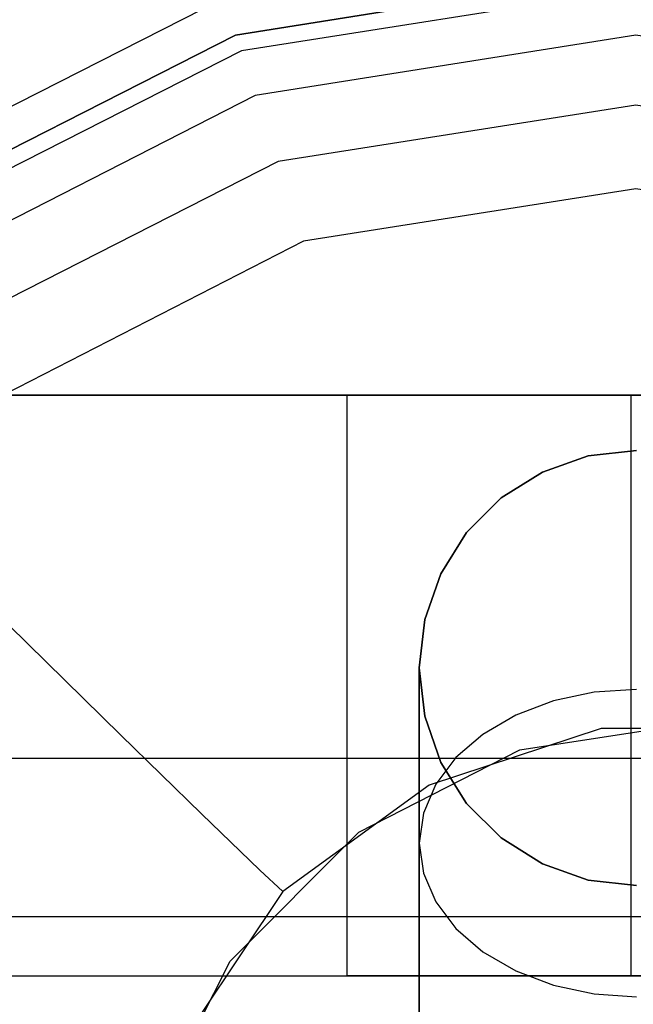
# Model space of a CAD drawing. Units: millimetres. Extents: x -625 to 32000, y -625 to 6800.
# Drawn here: x 11174 to 11182, y 4654 to 4668 of the extents above; entities that cross this region are included whole.
import ezdxf

# ---------------------------------------------------------------- set-up
doc = ezdxf.new("R2010")
doc.units = ezdxf.units.MM
doc.header["$LTSCALE"] = 1000
doc.layers.get('0').update_dxf_attribs({"linetype": 'CONTINUOUS'})

msp = doc.modelspace()

# ---------------------------------------------------------------- hatches: boundary and pattern name
h = msp.add_hatch()
h.set_pattern_fill('DOTS', color=256, scale=200, angle=30, style=0)
h.set_pattern_definition([(30, (-1418.46, -9733), (-21.2685, 354.338), [0, -317.5])])
h.paths.add_polyline_path([(4910.3, 0), (28710.3, 0), (28710.3, 6800), (4910.3, 6800)])

# ---------------------------------------------------------------- linework, layer by layer
at = {"flags": 128}
for points in [[(11200.688, 4650.513), (11199.804, 4656.196), (11197.177, 4661.315), (11193.13, 4665.389), (11188.01, 4667.989), (11182.328, 4668.9), (11176.646, 4667.989), (11171.526, 4665.389), (11167.479, 4661.315), (11164.852, 4656.196), (11163.968, 4650.513), (11164.852, 4644.831), (11167.479, 4639.712), (11171.526, 4635.638), (11176.646, 4633.038), (11182.328, 4632.127), (11188.01, 4633.038), (11193.13, 4635.638), (11197.177, 4639.712), (11199.804, 4644.831), (11200.688, 4650.513)], [(11164.504, 4650.513), (11165.362, 4656.035), (11167.908, 4660.993), (11171.848, 4664.96), (11176.807, 4667.48), (11182.328, 4668.364), (11187.849, 4667.48), (11192.808, 4664.96), (11196.748, 4660.993), (11199.294, 4656.035), (11200.152, 4650.513), (11199.294, 4644.992), (11196.748, 4640.033), (11192.808, 4636.067), (11187.849, 4633.547), (11182.328, 4632.663), (11176.807, 4633.547), (11171.848, 4636.067), (11167.908, 4640.033), (11165.362, 4644.992), (11164.504, 4650.513)], [(11164.504, 4650.513), (11165.362, 4656.035), (11167.908, 4660.993), (11171.848, 4664.96), (11176.807, 4667.48), (11182.328, 4668.364), (11187.849, 4667.48), (11192.808, 4664.96), (11196.748, 4660.993), (11199.294, 4656.035), (11200.152, 4650.513), (11199.294, 4644.992), (11196.748, 4640.033), (11192.808, 4636.067), (11187.849, 4633.547), (11182.328, 4632.663), (11176.807, 4633.547), (11171.848, 4636.067), (11167.908, 4640.033), (11165.362, 4644.992), (11164.504, 4650.513)], [(11164.504, 4650.513), (11165.362, 4656.035), (11167.908, 4660.993), (11171.848, 4664.96), (11176.807, 4667.48), (11182.328, 4668.364), (11187.849, 4667.48), (11192.808, 4664.96), (11196.748, 4660.993), (11199.294, 4656.035), (11200.152, 4650.513), (11199.294, 4644.992), (11196.748, 4640.033), (11192.808, 4636.067), (11187.849, 4633.547), (11182.328, 4632.663), (11176.807, 4633.547), (11171.848, 4636.067), (11167.908, 4640.033), (11165.362, 4644.992), (11164.504, 4650.513)], [(11200.152, 4650.513), (11199.294, 4656.035), (11196.748, 4660.993), (11192.808, 4664.96), (11187.849, 4667.48), (11182.328, 4668.364), (11176.807, 4667.48), (11171.848, 4664.96), (11167.908, 4660.993), (11165.362, 4656.035), (11164.504, 4650.513), (11165.362, 4644.992), (11167.908, 4640.033), (11171.848, 4636.067), (11176.807, 4633.547), (11182.328, 4632.663), (11187.849, 4633.547), (11192.808, 4636.067), (11196.748, 4640.033), (11199.294, 4644.992), (11200.152, 4650.513)], [(11164.504, 4650.513), (11165.362, 4656.035), (11167.908, 4660.993), (11171.848, 4664.96), (11176.807, 4667.48), (11182.328, 4668.364), (11187.849, 4667.48), (11192.808, 4664.96), (11196.748, 4660.993), (11199.294, 4656.035), (11200.152, 4650.513), (11199.294, 4644.992), (11196.748, 4640.033), (11192.808, 4636.067), (11187.849, 4633.547), (11182.328, 4632.663), (11176.807, 4633.547), (11171.848, 4636.067), (11167.908, 4640.033), (11165.362, 4644.992), (11164.504, 4650.513)], [(11199.938, 4650.513), (11199.08, 4655.954), (11196.587, 4660.859), (11192.674, 4664.773), (11187.769, 4667.265), (11182.328, 4668.123), (11176.887, 4667.265), (11171.982, 4664.773), (11168.069, 4660.859), (11165.576, 4655.954), (11164.718, 4650.513), (11165.576, 4645.072), (11168.069, 4640.167), (11171.982, 4636.254), (11176.887, 4633.762), (11182.328, 4632.904), (11187.769, 4633.762), (11192.674, 4636.254), (11196.587, 4640.167), (11199.08, 4645.072), (11199.938, 4650.513)], [(11199.294, 4650.513), (11198.463, 4655.767), (11196.051, 4660.484), (11192.299, 4664.237), (11187.581, 4666.649), (11182.328, 4667.48), (11177.075, 4666.649), (11172.357, 4664.237), (11168.605, 4660.484), (11166.193, 4655.767), (11165.362, 4650.513), (11166.193, 4645.26), (11168.605, 4640.543), (11172.357, 4636.79), (11177.075, 4634.378), (11182.328, 4633.547), (11187.581, 4634.378), (11192.299, 4636.79), (11196.051, 4640.543), (11198.463, 4645.26), (11199.294, 4650.513)], [(11198.303, 4650.513), (11197.525, 4655.445), (11195.274, 4659.921), (11191.736, 4663.459), (11187.26, 4665.737), (11182.328, 4666.515), (11177.396, 4665.737), (11172.92, 4663.459), (11169.382, 4659.921), (11167.131, 4655.445), (11166.353, 4650.513), (11167.131, 4645.582), (11169.382, 4641.106), (11172.92, 4637.568), (11177.396, 4635.289), (11182.328, 4634.512), (11187.26, 4635.289), (11191.736, 4637.568), (11195.274, 4641.106), (11197.525, 4645.582), (11198.303, 4650.513)], [(11197.177, 4650.513), (11196.453, 4655.097), (11194.336, 4659.251), (11191.039, 4662.521), (11186.911, 4664.639), (11182.328, 4665.362), (11177.745, 4664.639), (11173.617, 4662.521), (11170.32, 4659.251), (11168.203, 4655.097), (11167.479, 4650.513), (11168.203, 4645.93), (11170.32, 4641.776), (11173.617, 4638.506), (11177.745, 4636.388), (11182.328, 4635.665), (11186.911, 4636.388), (11191.039, 4638.506), (11194.336, 4641.776), (11196.453, 4645.93), (11197.177, 4650.513)], [(11183.208, 4642.01), (11180.73, 4642.393), (11178.508, 4643.53), (11176.732, 4645.306), (11175.608, 4647.528), (11175.212, 4650.006), (11175.608, 4652.484), (11176.732, 4654.707), (11178.508, 4656.483), (11180.73, 4657.619), (11183.208, 4658.003), (11185.673, 4657.619), (11187.896, 4656.483), (11189.672, 4654.707), (11190.808, 4652.484), (11191.192, 4650.006), (11190.808, 4647.528), (11189.672, 4645.306), (11187.896, 4643.53), (11185.673, 4642.393), (11183.208, 4642.01)], [(11186.338, 4654.503), (11186.031, 4654.503), (11185.163, 4654.503), (11183.872, 4654.503), (11182.34, 4654.503), (11180.807, 4654.503), (11179.517, 4654.503), (11178.648, 4654.503), (11178.341, 4654.503), (11178.648, 4654.503), (11179.517, 4654.503), (11180.807, 4654.503), (11182.34, 4654.503), (11183.872, 4654.503), (11185.163, 4654.503), (11186.031, 4654.503), (11186.338, 4654.503)]]:
    msp.add_lwpolyline(points, close=True, dxfattribs=at)
for points in [[(11172.657, 4654.503), (11171.163, 4654.503), (11170.09, 4654.503), (11169.719, 4654.503), (11169.719, 4662.512), (11170.422, 4662.512), (11195.407, 4662.512)], [(11170.115, 4646.826), (11170.115, 4647.362), (11170.128, 4647.963), (11170.128, 4648.614), (11170.141, 4649.304), (11170.141, 4650.006), (11170.141, 4650.709), (11170.128, 4651.399), (11170.128, 4652.05), (11170.115, 4652.651), (11170.115, 4653.187), (11170.103, 4653.647), (11170.09, 4654.017), (11170.077, 4654.286), (11170.064, 4654.452), (11170.051, 4654.503), (11169.719, 4654.503), (11169.719, 4662.512), (11170.09, 4662.512), (11171.163, 4662.512), (11172.657, 4662.512), (11172.657, 4654.503), (11191.639, 4654.503)], [(11190.847, 4657.824), (11189.774, 4656.738), (11189.033, 4655.959), (11188.765, 4655.665), (11186.734, 4657.134), (11184.358, 4657.913), (11181.854, 4657.913), (11179.478, 4657.134), (11177.46, 4655.665), (11177.141, 4655.959), (11176.336, 4656.738), (11175.225, 4657.824), (11173.935, 4659.088), (11172.657, 4660.34), (11171.546, 4661.439), (11170.741, 4662.205), (11170.422, 4662.512), (11170.422, 4637.501)], [(11191.639, 4662.512), (11172.657, 4662.512)], [(11178.341, 4662.512), (11178.648, 4662.512), (11179.517, 4662.512), (11180.807, 4662.512), (11182.34, 4662.512), (11183.872, 4662.512), (11185.163, 4662.512), (11186.031, 4662.512), (11186.338, 4662.512), (11186.338, 4654.503)], [(11186.031, 4662.512), (11185.163, 4662.512), (11183.872, 4662.512), (11182.34, 4662.512), (11180.807, 4662.512), (11179.517, 4662.512), (11178.648, 4662.512), (11178.341, 4662.512), (11178.341, 4654.503)], [(11182.263, 4662.512), (11182.263, 4654.503)], [(11182.34, 4661.749), (11181.672, 4661.675), (11181.04, 4661.453), (11180.471, 4661.096), (11179.995, 4660.62), (11179.638, 4660.051), (11179.417, 4659.417), (11179.342, 4658.751), (11179.417, 4658.083), (11179.638, 4657.448), (11179.995, 4656.879), (11180.471, 4656.406), (11181.04, 4656.047), (11181.672, 4655.825), (11182.34, 4655.75)], [(11182.34, 4655.75), (11181.672, 4655.825), (11181.04, 4656.047), (11180.471, 4656.406), (11179.995, 4656.879), (11179.638, 4657.448), (11179.417, 4658.083), (11179.342, 4658.751), (11179.342, 4658.751), (11179.417, 4659.417), (11179.638, 4660.051), (11179.995, 4660.62), (11180.471, 4661.096), (11181.04, 4661.453), (11181.672, 4661.675), (11182.34, 4661.749)], [(11182.34, 4655.75), (11181.672, 4655.825), (11181.04, 4656.047), (11180.471, 4656.406), (11179.995, 4656.879), (11179.638, 4657.448), (11179.417, 4658.083), (11179.342, 4658.751), (11179.342, 4658.751), (11179.417, 4659.417), (11179.638, 4660.051), (11179.995, 4660.62), (11180.471, 4661.096), (11181.04, 4661.453), (11181.672, 4661.675), (11182.34, 4661.749)], [(11182.34, 4661.749), (11181.672, 4661.675), (11181.04, 4661.453), (11180.471, 4661.096), (11179.995, 4660.62), (11179.638, 4660.051), (11179.417, 4659.417), (11179.342, 4658.751), (11179.417, 4658.083), (11179.638, 4657.448), (11179.995, 4656.879), (11180.471, 4656.406), (11181.04, 4656.047), (11181.672, 4655.825), (11182.34, 4655.75)], [(11182.34, 4655.75), (11181.672, 4655.825), (11181.04, 4656.047), (11180.471, 4656.406), (11179.995, 4656.879), (11179.638, 4657.448), (11179.417, 4658.083), (11179.342, 4658.751), (11179.342, 4658.751), (11179.417, 4659.417), (11179.638, 4660.051), (11179.995, 4660.62), (11180.471, 4661.096), (11181.04, 4661.453), (11181.672, 4661.675), (11182.34, 4661.749)], [(11182.34, 4655.75), (11181.672, 4655.825), (11181.04, 4656.047), (11180.471, 4656.406), (11179.995, 4656.879), (11179.638, 4657.448), (11179.417, 4658.083), (11179.342, 4658.751), (11179.342, 4658.751), (11179.417, 4659.417), (11179.638, 4660.051), (11179.995, 4660.62), (11180.471, 4661.096), (11181.04, 4661.453), (11181.672, 4661.675), (11182.34, 4661.749)], [(11182.34, 4661.749), (11181.672, 4661.675), (11181.04, 4661.453), (11180.471, 4661.096), (11179.995, 4660.62), (11179.638, 4660.051), (11179.417, 4659.417), (11179.342, 4658.751), (11179.417, 4658.083), (11179.638, 4657.448), (11179.995, 4656.879), (11180.471, 4656.406), (11181.04, 4656.047), (11181.672, 4655.825), (11182.34, 4655.75)], [(11182.34, 4655.75), (11181.672, 4655.825), (11181.04, 4656.047), (11180.471, 4656.406), (11179.995, 4656.879), (11179.638, 4657.448), (11179.417, 4658.083), (11179.342, 4658.751), (11179.342, 4658.751), (11179.417, 4659.417), (11179.638, 4660.051), (11179.995, 4660.62), (11180.471, 4661.096), (11181.04, 4661.453), (11181.672, 4661.675), (11182.34, 4661.749)], [(11182.34, 4655.75), (11181.672, 4655.825), (11181.04, 4656.047), (11180.471, 4656.406), (11179.995, 4656.879), (11179.638, 4657.448), (11179.417, 4658.083), (11179.342, 4658.751), (11179.342, 4658.751), (11179.417, 4659.417), (11179.638, 4660.051), (11179.995, 4660.62), (11180.471, 4661.096), (11181.04, 4661.453), (11181.672, 4661.675), (11182.34, 4661.749)], [(11182.34, 4661.749), (11181.672, 4661.675), (11181.04, 4661.453), (11180.471, 4661.096), (11179.995, 4660.62), (11179.638, 4660.051), (11179.417, 4659.417), (11179.342, 4658.751), (11179.417, 4658.083), (11179.638, 4657.448), (11179.995, 4656.879), (11180.471, 4656.406), (11181.04, 4656.047), (11181.672, 4655.825), (11182.34, 4655.75)], [(11182.34, 4655.75), (11181.672, 4655.825), (11181.04, 4656.047), (11180.471, 4656.406), (11179.995, 4656.879), (11179.638, 4657.448), (11179.417, 4658.083), (11179.342, 4658.751), (11179.342, 4658.751), (11179.417, 4659.417), (11179.638, 4660.051), (11179.995, 4660.62), (11180.471, 4661.096), (11181.04, 4661.453), (11181.672, 4661.675), (11182.34, 4661.749)], [(11182.34, 4655.75), (11181.672, 4655.825), (11181.04, 4656.047), (11180.471, 4656.406), (11179.995, 4656.879), (11179.638, 4657.448), (11179.417, 4658.083), (11179.342, 4658.751), (11179.342, 4658.751), (11179.417, 4659.417), (11179.638, 4660.051), (11179.995, 4660.62), (11180.471, 4661.096), (11181.04, 4661.453), (11181.672, 4661.675), (11182.34, 4661.749)], [(11182.34, 4661.749), (11181.672, 4661.675), (11181.04, 4661.453), (11180.471, 4661.096), (11179.995, 4660.62), (11179.638, 4660.051), (11179.417, 4659.417), (11179.342, 4658.751), (11179.417, 4658.083), (11179.638, 4657.448), (11179.995, 4656.879), (11180.471, 4656.406), (11181.04, 4656.047), (11181.672, 4655.825), (11182.34, 4655.75)], [(11182.34, 4655.75), (11181.672, 4655.825), (11181.04, 4656.047), (11180.471, 4656.406), (11179.995, 4656.879), (11179.638, 4657.448), (11179.417, 4658.083), (11179.342, 4658.751), (11179.342, 4658.751), (11179.417, 4659.417), (11179.638, 4660.051), (11179.995, 4660.62), (11180.471, 4661.096), (11181.04, 4661.453), (11181.672, 4661.675), (11182.34, 4661.749)], [(11182.34, 4655.75), (11181.672, 4655.825), (11181.04, 4656.047), (11180.471, 4656.406), (11179.995, 4656.879), (11179.638, 4657.448), (11179.417, 4658.083), (11179.342, 4658.751), (11179.342, 4658.751), (11179.417, 4659.417), (11179.638, 4660.051), (11179.995, 4660.62), (11180.471, 4661.096), (11181.04, 4661.453), (11181.672, 4661.675), (11182.34, 4661.749)], [(11182.34, 4661.749), (11181.672, 4661.675), (11181.04, 4661.453), (11180.471, 4661.096), (11179.995, 4660.62), (11179.638, 4660.051), (11179.417, 4659.417), (11179.342, 4658.751), (11179.417, 4658.083), (11179.638, 4657.448), (11179.995, 4656.879), (11180.471, 4656.406), (11181.04, 4656.047), (11181.672, 4655.825), (11182.34, 4655.75)], [(11182.34, 4655.75), (11181.672, 4655.825), (11181.04, 4656.047), (11180.471, 4656.406), (11179.995, 4656.879), (11179.638, 4657.448), (11179.417, 4658.083), (11179.342, 4658.751), (11179.342, 4658.751), (11179.417, 4659.417), (11179.638, 4660.051), (11179.995, 4660.62), (11180.471, 4661.096), (11181.04, 4661.453), (11181.672, 4661.675), (11182.34, 4661.749)], [(11182.34, 4655.75), (11181.672, 4655.825), (11181.04, 4656.047), (11180.471, 4656.406), (11179.995, 4656.879), (11179.638, 4657.448), (11179.417, 4658.083), (11179.342, 4658.751), (11179.342, 4658.751), (11179.417, 4659.417), (11179.638, 4660.051), (11179.995, 4660.62), (11180.471, 4661.096), (11181.04, 4661.453), (11181.672, 4661.675), (11182.34, 4661.749)], [(11182.34, 4661.749), (11181.672, 4661.675), (11181.04, 4661.453), (11180.471, 4661.096), (11179.995, 4660.62), (11179.638, 4660.051), (11179.417, 4659.417), (11179.342, 4658.751), (11179.417, 4658.083), (11179.638, 4657.448), (11179.995, 4656.879), (11180.471, 4656.406), (11181.04, 4656.047), (11181.672, 4655.825), (11182.34, 4655.75)], [(11182.34, 4655.75), (11181.672, 4655.825), (11181.04, 4656.047), (11180.471, 4656.406), (11179.995, 4656.879), (11179.638, 4657.448), (11179.417, 4658.083), (11179.342, 4658.751), (11179.342, 4658.751), (11179.417, 4659.417), (11179.638, 4660.051), (11179.995, 4660.62), (11180.471, 4661.096), (11181.04, 4661.453), (11181.672, 4661.675), (11182.34, 4661.749)], [(11182.34, 4655.75), (11181.672, 4655.825), (11181.04, 4656.047), (11180.471, 4656.406), (11179.995, 4656.879), (11179.638, 4657.448), (11179.417, 4658.083), (11179.342, 4658.751), (11179.342, 4658.751), (11179.417, 4659.417), (11179.638, 4660.051), (11179.995, 4660.62), (11180.471, 4661.096), (11181.04, 4661.453), (11181.672, 4661.675), (11182.34, 4661.749)], [(11182.34, 4661.749), (11181.672, 4661.675), (11181.04, 4661.453), (11180.471, 4661.096), (11179.995, 4660.62), (11179.638, 4660.051), (11179.417, 4659.417), (11179.342, 4658.751), (11179.417, 4658.083), (11179.638, 4657.448), (11179.995, 4656.879), (11180.471, 4656.406), (11181.04, 4656.047), (11181.672, 4655.825), (11182.34, 4655.75)], [(11182.34, 4655.75), (11181.672, 4655.825), (11181.04, 4656.047), (11180.471, 4656.406), (11179.995, 4656.879), (11179.638, 4657.448), (11179.417, 4658.083), (11179.342, 4658.751), (11179.342, 4658.751), (11179.417, 4659.417), (11179.638, 4660.051), (11179.995, 4660.62), (11180.471, 4661.096), (11181.04, 4661.453), (11181.672, 4661.675), (11182.34, 4661.749)], [(11182.34, 4655.75), (11181.672, 4655.825), (11181.04, 4656.047), (11180.471, 4656.406), (11179.995, 4656.879), (11179.638, 4657.448), (11179.417, 4658.083), (11179.342, 4658.751), (11179.342, 4658.751), (11179.417, 4659.417), (11179.638, 4660.051), (11179.995, 4660.62), (11180.471, 4661.096), (11181.04, 4661.453), (11181.672, 4661.675), (11182.34, 4661.749)], [(11182.34, 4661.749), (11181.672, 4661.675), (11181.04, 4661.453), (11180.471, 4661.096), (11179.995, 4660.62), (11179.638, 4660.051), (11179.417, 4659.417), (11179.342, 4658.751), (11179.417, 4658.083), (11179.638, 4657.448), (11179.995, 4656.879), (11180.471, 4656.406), (11181.04, 4656.047), (11181.672, 4655.825), (11182.34, 4655.75)], [(11182.34, 4655.75), (11181.672, 4655.825), (11181.04, 4656.047), (11180.471, 4656.406), (11179.995, 4656.879), (11179.638, 4657.448), (11179.417, 4658.083), (11179.342, 4658.751), (11179.342, 4658.751), (11179.417, 4659.417), (11179.638, 4660.051), (11179.995, 4660.62), (11180.471, 4661.096), (11181.04, 4661.453), (11181.672, 4661.675), (11182.34, 4661.749)], [(11182.34, 4655.75), (11181.672, 4655.825), (11181.04, 4656.047), (11180.471, 4656.406), (11179.995, 4656.879), (11179.638, 4657.448), (11179.417, 4658.083), (11179.342, 4658.751), (11179.342, 4658.751), (11179.417, 4659.417), (11179.638, 4660.051), (11179.995, 4660.62), (11180.471, 4661.096), (11181.04, 4661.453), (11181.672, 4661.675), (11182.34, 4661.749)], [(11182.34, 4661.749), (11181.672, 4661.675), (11181.04, 4661.453), (11180.471, 4661.096), (11179.995, 4660.62), (11179.638, 4660.051), (11179.417, 4659.417), (11179.342, 4658.751), (11179.417, 4658.083), (11179.638, 4657.448), (11179.995, 4656.879), (11180.471, 4656.406), (11181.04, 4656.047), (11181.672, 4655.825), (11182.34, 4655.75)], [(11182.34, 4655.75), (11181.672, 4655.825), (11181.04, 4656.047), (11180.471, 4656.406), (11179.995, 4656.879), (11179.638, 4657.448), (11179.417, 4658.083), (11179.342, 4658.751), (11179.342, 4658.751), (11179.417, 4659.417), (11179.638, 4660.051), (11179.995, 4660.62), (11180.471, 4661.096), (11181.04, 4661.453), (11181.672, 4661.675), (11182.34, 4661.749)], [(11182.34, 4655.75), (11181.672, 4655.825), (11181.04, 4656.047), (11180.471, 4656.406), (11179.995, 4656.879), (11179.638, 4657.448), (11179.417, 4658.083), (11179.342, 4658.751), (11179.342, 4658.751), (11179.417, 4659.417), (11179.638, 4660.051), (11179.995, 4660.62), (11180.471, 4661.096), (11181.04, 4661.453), (11181.672, 4661.675), (11182.34, 4661.749)], [(11182.34, 4661.749), (11181.672, 4661.675), (11181.04, 4661.453), (11180.471, 4661.096), (11179.995, 4660.62), (11179.638, 4660.051), (11179.417, 4659.417), (11179.342, 4658.751), (11179.417, 4658.083), (11179.638, 4657.448), (11179.995, 4656.879), (11180.471, 4656.406), (11181.04, 4656.047), (11181.672, 4655.825), (11182.34, 4655.75)], [(11182.34, 4655.75), (11181.672, 4655.825), (11181.04, 4656.047), (11180.471, 4656.406), (11179.995, 4656.879), (11179.638, 4657.448), (11179.417, 4658.083), (11179.342, 4658.751), (11179.342, 4658.751), (11179.417, 4659.417), (11179.638, 4660.051), (11179.995, 4660.62), (11180.471, 4661.096), (11181.04, 4661.453), (11181.672, 4661.675), (11182.34, 4661.749)], [(11182.34, 4655.75), (11181.672, 4655.825), (11181.04, 4656.047), (11180.471, 4656.406), (11179.995, 4656.879), (11179.638, 4657.448), (11179.417, 4658.083), (11179.342, 4658.751), (11179.342, 4658.751), (11179.417, 4659.417), (11179.638, 4660.051), (11179.995, 4660.62), (11180.471, 4661.096), (11181.04, 4661.453), (11181.672, 4661.675), (11182.34, 4661.749)], [(11179.342, 4653.929), (11179.342, 4654.961), (11179.342, 4655.902), (11179.342, 4656.734), (11179.342, 4657.441), (11179.342, 4658.005), (11179.342, 4658.416), (11179.342, 4658.666), (11179.342, 4658.751), (11179.342, 4658.666), (11179.342, 4658.416), (11179.342, 4658.005), (11179.342, 4657.441), (11179.342, 4656.734), (11179.342, 4655.902), (11179.342, 4654.961), (11179.342, 4653.929)], [(11179.342, 4653.929), (11179.342, 4654.961), (11179.342, 4655.902), (11179.342, 4656.734), (11179.342, 4657.441), (11179.342, 4658.005), (11179.342, 4658.416), (11179.342, 4658.666), (11179.342, 4658.751), (11179.342, 4658.666), (11179.342, 4658.416), (11179.342, 4658.005), (11179.342, 4657.441), (11179.342, 4656.734), (11179.342, 4655.902), (11179.342, 4654.961), (11179.342, 4653.929)], [(11179.342, 4653.929), (11179.342, 4654.961), (11179.342, 4655.902), (11179.342, 4656.734), (11179.342, 4657.441), (11179.342, 4658.005), (11179.342, 4658.416), (11179.342, 4658.666), (11179.342, 4658.751), (11179.342, 4658.666), (11179.342, 4658.416), (11179.342, 4658.005), (11179.342, 4657.441), (11179.342, 4656.734), (11179.342, 4655.902), (11179.342, 4654.961), (11179.342, 4653.929)], [(11179.342, 4653.929), (11179.342, 4654.961), (11179.342, 4655.902), (11179.342, 4656.734), (11179.342, 4657.441), (11179.342, 4658.005), (11179.342, 4658.416), (11179.342, 4658.666), (11179.342, 4658.751), (11179.342, 4658.666), (11179.342, 4658.416), (11179.342, 4658.005), (11179.342, 4657.441), (11179.342, 4656.734), (11179.342, 4655.902), (11179.342, 4654.961), (11179.342, 4653.929)], [(11179.342, 4653.929), (11179.342, 4654.961), (11179.342, 4655.902), (11179.342, 4656.734), (11179.342, 4657.441), (11179.342, 4658.005), (11179.342, 4658.416), (11179.342, 4658.666), (11179.342, 4658.751), (11179.342, 4658.666), (11179.342, 4658.416), (11179.342, 4658.005), (11179.342, 4657.441), (11179.342, 4656.734), (11179.342, 4655.902), (11179.342, 4654.961), (11179.342, 4653.929)], [(11179.342, 4653.929), (11179.342, 4654.961), (11179.342, 4655.902), (11179.342, 4656.734), (11179.342, 4657.441), (11179.342, 4658.005), (11179.342, 4658.416), (11179.342, 4658.666), (11179.342, 4658.751), (11179.342, 4658.666), (11179.342, 4658.416), (11179.342, 4658.005), (11179.342, 4657.441), (11179.342, 4656.734), (11179.342, 4655.902), (11179.342, 4654.961), (11179.342, 4653.929)], [(11179.342, 4653.929), (11179.342, 4654.961), (11179.342, 4655.902), (11179.342, 4656.734), (11179.342, 4657.441), (11179.342, 4658.005), (11179.342, 4658.416), (11179.342, 4658.666), (11179.342, 4658.751), (11179.342, 4658.666), (11179.342, 4658.416), (11179.342, 4658.005), (11179.342, 4657.441), (11179.342, 4656.734), (11179.342, 4655.902), (11179.342, 4654.961), (11179.342, 4653.929)], [(11179.342, 4653.929), (11179.342, 4654.961), (11179.342, 4655.902), (11179.342, 4656.734), (11179.342, 4657.441), (11179.342, 4658.005), (11179.342, 4658.416), (11179.342, 4658.666), (11179.342, 4658.751), (11179.342, 4658.666), (11179.342, 4658.416), (11179.342, 4658.005), (11179.342, 4657.441), (11179.342, 4656.734), (11179.342, 4655.902), (11179.342, 4654.961), (11179.342, 4653.929)], [(11179.342, 4653.929), (11179.342, 4654.961), (11179.342, 4655.902), (11179.342, 4656.734), (11179.342, 4657.441), (11179.342, 4658.005), (11179.342, 4658.416), (11179.342, 4658.666), (11179.342, 4658.751), (11179.342, 4658.666), (11179.342, 4658.416), (11179.342, 4658.005), (11179.342, 4657.441), (11179.342, 4656.734), (11179.342, 4655.902), (11179.342, 4654.961), (11179.342, 4653.929)], [(11179.342, 4653.929), (11179.342, 4654.961), (11179.342, 4655.902), (11179.342, 4656.734), (11179.342, 4657.441), (11179.342, 4658.005), (11179.342, 4658.416), (11179.342, 4658.666), (11179.342, 4658.751), (11179.342, 4658.666), (11179.342, 4658.416), (11179.342, 4658.005), (11179.342, 4657.441), (11179.342, 4656.734), (11179.342, 4655.902), (11179.342, 4654.961), (11179.342, 4653.929)], [(11179.342, 4653.929), (11179.342, 4654.961), (11179.342, 4655.902), (11179.342, 4656.734), (11179.342, 4657.441), (11179.342, 4658.005), (11179.342, 4658.416), (11179.342, 4658.666), (11179.342, 4658.751), (11179.342, 4658.666), (11179.342, 4658.416), (11179.342, 4658.005), (11179.342, 4657.441), (11179.342, 4656.734), (11179.342, 4655.902), (11179.342, 4654.961), (11179.342, 4653.929)], [(11182.34, 4658.454), (11181.756, 4658.416), (11181.192, 4658.295), (11180.676, 4658.097), (11180.22, 4657.834), (11179.848, 4657.513), (11179.571, 4657.147), (11179.4, 4656.749), (11179.342, 4656.334), (11179.342, 4656.334), (11179.4, 4655.921), (11179.571, 4655.523), (11179.848, 4655.157), (11180.22, 4654.833), (11180.676, 4654.57), (11181.192, 4654.375), (11181.756, 4654.254), (11182.34, 4654.213)], [(11182.34, 4658.454), (11181.756, 4658.416), (11181.192, 4658.295), (11180.676, 4658.097), (11180.22, 4657.834), (11179.848, 4657.513), (11179.571, 4657.147), (11179.4, 4656.749), (11179.342, 4656.334), (11179.4, 4655.921), (11179.571, 4655.523), (11179.848, 4655.157), (11180.22, 4654.833), (11180.676, 4654.57), (11181.192, 4654.375), (11181.756, 4654.254), (11182.34, 4654.213)], [(11182.34, 4658.454), (11181.756, 4658.416), (11181.192, 4658.295), (11180.676, 4658.097), (11180.22, 4657.834), (11179.848, 4657.513), (11179.571, 4657.147), (11179.4, 4656.749), (11179.342, 4656.334), (11179.342, 4656.334), (11179.4, 4655.921), (11179.571, 4655.523), (11179.848, 4655.157), (11180.22, 4654.833), (11180.676, 4654.57), (11181.192, 4654.375), (11181.756, 4654.254), (11182.34, 4654.213)], [(11182.34, 4658.454), (11181.756, 4658.416), (11181.192, 4658.295), (11180.676, 4658.097), (11180.22, 4657.834), (11179.848, 4657.513), (11179.571, 4657.147), (11179.4, 4656.749), (11179.342, 4656.334), (11179.4, 4655.921), (11179.571, 4655.523), (11179.848, 4655.157), (11180.22, 4654.833), (11180.676, 4654.57), (11181.192, 4654.375), (11181.756, 4654.254), (11182.34, 4654.213)], [(11182.34, 4658.454), (11181.756, 4658.416), (11181.192, 4658.295), (11180.676, 4658.097), (11180.22, 4657.834), (11179.848, 4657.513), (11179.571, 4657.147), (11179.4, 4656.749), (11179.342, 4656.334), (11179.342, 4656.334), (11179.4, 4655.921), (11179.571, 4655.523), (11179.848, 4655.157), (11180.22, 4654.833), (11180.676, 4654.57), (11181.192, 4654.375), (11181.756, 4654.254), (11182.34, 4654.213)], [(11182.34, 4658.454), (11181.756, 4658.416), (11181.192, 4658.295), (11180.676, 4658.097), (11180.22, 4657.834), (11179.848, 4657.513), (11179.571, 4657.147), (11179.4, 4656.749), (11179.342, 4656.334), (11179.4, 4655.921), (11179.571, 4655.523), (11179.848, 4655.157), (11180.22, 4654.833), (11180.676, 4654.57), (11181.192, 4654.375), (11181.756, 4654.254), (11182.34, 4654.213)], [(11182.34, 4658.454), (11181.756, 4658.416), (11181.192, 4658.295), (11180.676, 4658.097), (11180.22, 4657.834), (11179.848, 4657.513), (11179.571, 4657.147), (11179.4, 4656.749), (11179.342, 4656.334), (11179.342, 4656.334), (11179.4, 4655.921), (11179.571, 4655.523), (11179.848, 4655.157), (11180.22, 4654.833), (11180.676, 4654.57), (11181.192, 4654.375), (11181.756, 4654.254), (11182.34, 4654.213)], [(11182.34, 4658.454), (11181.756, 4658.416), (11181.192, 4658.295), (11180.676, 4658.097), (11180.22, 4657.834), (11179.848, 4657.513), (11179.571, 4657.147), (11179.4, 4656.749), (11179.342, 4656.334), (11179.4, 4655.921), (11179.571, 4655.523), (11179.848, 4655.157), (11180.22, 4654.833), (11180.676, 4654.57), (11181.192, 4654.375), (11181.756, 4654.254), (11182.34, 4654.213)], [(11182.34, 4658.454), (11181.756, 4658.416), (11181.192, 4658.295), (11180.676, 4658.097), (11180.22, 4657.834), (11179.848, 4657.513), (11179.571, 4657.147), (11179.4, 4656.749), (11179.342, 4656.334), (11179.342, 4656.334), (11179.4, 4655.921), (11179.571, 4655.523), (11179.848, 4655.157), (11180.22, 4654.833), (11180.676, 4654.57), (11181.192, 4654.375), (11181.756, 4654.254), (11182.34, 4654.213)], [(11182.34, 4658.454), (11181.756, 4658.416), (11181.192, 4658.295), (11180.676, 4658.097), (11180.22, 4657.834), (11179.848, 4657.513), (11179.571, 4657.147), (11179.4, 4656.749), (11179.342, 4656.334), (11179.4, 4655.921), (11179.571, 4655.523), (11179.848, 4655.157), (11180.22, 4654.833), (11180.676, 4654.57), (11181.192, 4654.375), (11181.756, 4654.254), (11182.34, 4654.213)], [(11182.34, 4658.454), (11181.756, 4658.416), (11181.192, 4658.295), (11180.676, 4658.097), (11180.22, 4657.834), (11179.848, 4657.513), (11179.571, 4657.147), (11179.4, 4656.749), (11179.342, 4656.334), (11179.342, 4656.334), (11179.4, 4655.921), (11179.571, 4655.523), (11179.848, 4655.157), (11180.22, 4654.833), (11180.676, 4654.57), (11181.192, 4654.375), (11181.756, 4654.254), (11182.34, 4654.213)], [(11182.34, 4658.454), (11181.756, 4658.416), (11181.192, 4658.295), (11180.676, 4658.097), (11180.22, 4657.834), (11179.848, 4657.513), (11179.571, 4657.147), (11179.4, 4656.749), (11179.342, 4656.334), (11179.4, 4655.921), (11179.571, 4655.523), (11179.848, 4655.157), (11180.22, 4654.833), (11180.676, 4654.57), (11181.192, 4654.375), (11181.756, 4654.254), (11182.34, 4654.213)], [(11182.34, 4658.454), (11181.756, 4658.416), (11181.192, 4658.295), (11180.676, 4658.097), (11180.22, 4657.834), (11179.848, 4657.513), (11179.571, 4657.147), (11179.4, 4656.749), (11179.342, 4656.334), (11179.342, 4656.334), (11179.4, 4655.921), (11179.571, 4655.523), (11179.848, 4655.157), (11180.22, 4654.833), (11180.676, 4654.57), (11181.192, 4654.375), (11181.756, 4654.254), (11182.34, 4654.213)], [(11182.34, 4658.454), (11181.756, 4658.416), (11181.192, 4658.295), (11180.676, 4658.097), (11180.22, 4657.834), (11179.848, 4657.513), (11179.571, 4657.147), (11179.4, 4656.749), (11179.342, 4656.334), (11179.4, 4655.921), (11179.571, 4655.523), (11179.848, 4655.157), (11180.22, 4654.833), (11180.676, 4654.57), (11181.192, 4654.375), (11181.756, 4654.254), (11182.34, 4654.213)], [(11182.34, 4658.454), (11181.756, 4658.416), (11181.192, 4658.295), (11180.676, 4658.097), (11180.22, 4657.834), (11179.848, 4657.513), (11179.571, 4657.147), (11179.4, 4656.749), (11179.342, 4656.334), (11179.342, 4656.334), (11179.4, 4655.921), (11179.571, 4655.523), (11179.848, 4655.157), (11180.22, 4654.833), (11180.676, 4654.57), (11181.192, 4654.375), (11181.756, 4654.254), (11182.34, 4654.213)], [(11182.34, 4658.454), (11181.756, 4658.416), (11181.192, 4658.295), (11180.676, 4658.097), (11180.22, 4657.834), (11179.848, 4657.513), (11179.571, 4657.147), (11179.4, 4656.749), (11179.342, 4656.334), (11179.4, 4655.921), (11179.571, 4655.523), (11179.848, 4655.157), (11180.22, 4654.833), (11180.676, 4654.57), (11181.192, 4654.375), (11181.756, 4654.254), (11182.34, 4654.213)], [(11182.34, 4658.454), (11181.756, 4658.416), (11181.192, 4658.295), (11180.676, 4658.097), (11180.22, 4657.834), (11179.848, 4657.513), (11179.571, 4657.147), (11179.4, 4656.749), (11179.342, 4656.334), (11179.342, 4656.334), (11179.4, 4655.921), (11179.571, 4655.523), (11179.848, 4655.157), (11180.22, 4654.833), (11180.676, 4654.57), (11181.192, 4654.375), (11181.756, 4654.254), (11182.34, 4654.213)], [(11182.34, 4658.454), (11181.756, 4658.416), (11181.192, 4658.295), (11180.676, 4658.097), (11180.22, 4657.834), (11179.848, 4657.513), (11179.571, 4657.147), (11179.4, 4656.749), (11179.342, 4656.334), (11179.4, 4655.921), (11179.571, 4655.523), (11179.848, 4655.157), (11180.22, 4654.833), (11180.676, 4654.57), (11181.192, 4654.375), (11181.756, 4654.254), (11182.34, 4654.213)], [(11182.34, 4658.454), (11181.756, 4658.416), (11181.192, 4658.295), (11180.676, 4658.097), (11180.22, 4657.834), (11179.848, 4657.513), (11179.571, 4657.147), (11179.4, 4656.749), (11179.342, 4656.334), (11179.342, 4656.334), (11179.4, 4655.921), (11179.571, 4655.523), (11179.848, 4655.157), (11180.22, 4654.833), (11180.676, 4654.57), (11181.192, 4654.375), (11181.756, 4654.254), (11182.34, 4654.213)], [(11182.34, 4658.454), (11181.756, 4658.416), (11181.192, 4658.295), (11180.676, 4658.097), (11180.22, 4657.834), (11179.848, 4657.513), (11179.571, 4657.147), (11179.4, 4656.749), (11179.342, 4656.334), (11179.4, 4655.921), (11179.571, 4655.523), (11179.848, 4655.157), (11180.22, 4654.833), (11180.676, 4654.57), (11181.192, 4654.375), (11181.756, 4654.254), (11182.34, 4654.213)], [(11182.34, 4658.454), (11181.756, 4658.416), (11181.192, 4658.295), (11180.676, 4658.097), (11180.22, 4657.834), (11179.848, 4657.513), (11179.571, 4657.147), (11179.4, 4656.749), (11179.342, 4656.334), (11179.342, 4656.334), (11179.4, 4655.921), (11179.571, 4655.523), (11179.848, 4655.157), (11180.22, 4654.833), (11180.676, 4654.57), (11181.192, 4654.375), (11181.756, 4654.254), (11182.34, 4654.213)], [(11182.34, 4658.454), (11181.756, 4658.416), (11181.192, 4658.295), (11180.676, 4658.097), (11180.22, 4657.834), (11179.848, 4657.513), (11179.571, 4657.147), (11179.4, 4656.749), (11179.342, 4656.334), (11179.4, 4655.921), (11179.571, 4655.523), (11179.848, 4655.157), (11180.22, 4654.833), (11180.676, 4654.57), (11181.192, 4654.375), (11181.756, 4654.254), (11182.34, 4654.213)], [(11061.298, 4657.504), (11311.071, 4657.504)], [(11177.46, 4655.665), (11175.723, 4653.072), (11175.11, 4650.006), (11175.212, 4650.006)], [(3642.821, 4655.323), (3807.233, 4655.323), (28612.053, 4655.323), (28914.854, 4655.323), (28949.156, 4655.323), (28962.167, 4655.323), (28944.425, 4655.323), (28906.575, 4655.323), (28873.456, 4655.323), (28863.993, 4655.323), (28884.101, 4655.323)], [(11170.051, 4654.503), (11195.024, 4654.503)]]:
    msp.add_lwpolyline(points, dxfattribs=at)

doc.saveas('drawing.dxf')
